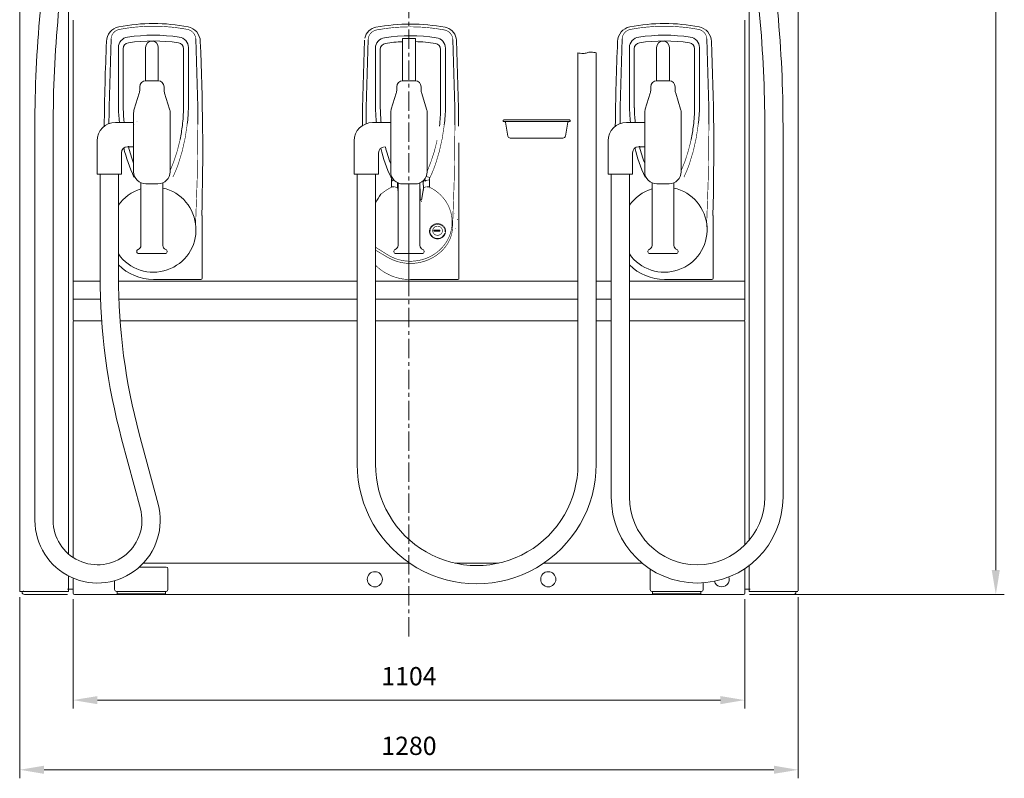
# Model space of a CAD drawing. Units: millimetres. Extents: x -5490 to 3069, y 1316 to 7206.
# Drawn here: x -4230 to -2611, y 4003 to 5249 of the extents above; entities that cross this region are included whole.
import ezdxf

# ---------------------------------------------------------------- set-up
doc = ezdxf.new("R2010")
doc.units = ezdxf.units.MM
doc.header["$PDMODE"] = 2
doc.header["$PDSIZE"] = -10
doc.linetypes.add('CENTER', pattern=[50.8, 31.75, -6.35, 6.35, -6.35])
doc.linetypes.add('DOT', pattern=[0.5, 0.25, -0.25])
doc.layers.get('0').update_dxf_attribs({"lineweight": 18})
doc.layers.add('중심선', color=1, linetype='CENTER', lineweight=9)
doc.styles.add('글씨체', font='txt', dxfattribs={"width": 1.5})
doc.dimstyles.new('ISO-25', dxfattribs={"dimscale": 2, "dimtxt": 15, "dimasz": 20, "dimexe": 7, "dimexo": 5, "dimgap": 10, "dimtad": 3, "dimdsep": 46, "dimtxsty": '글씨체', "dimcen": 10, "dimclrd": 4, "dimclre": 4, "dimclrt": 4, "dimazin": 2, "dimtm": 1e-09, "dimtfac": 1, "dimtix": 1, "dimtofl": 0, "dimtmove": 0, "dimatfit": 3, "dimfxl": 1, "dimlwd": 5, "dimlwe": 5, "dimarcsym": 0})

# ---------------------------------------------------------------- blocks, each defined once
blk = doc.blocks.new('*D38')
at = {"color": 4, "lineweight": 5}
for p, q in [((-3017.7, 6544.8), (-2611.4, 6544.8)), ((-2625.4, 6504.8), (-2625.4, 4344.8)), ((-3030.3, 4304.8), (-2611.4, 4304.8))]:
    blk.add_line(p, q, dxfattribs=at)
at = {"color": 4}
for points in [[(-2632.1, 6504.8), (-2618.8, 6504.8), (-2625.4, 6544.8)], [(-2632.1, 4344.8), (-2618.8, 4344.8), (-2625.4, 4304.8)]]:
    blk.add_solid(points, dxfattribs=at)
at = {"layer": 'Defpoints', "color": 0}
for p in [(-3027.7, 6544.8), (-3040.3, 4304.8), (-2625.4, 4304.8)]:
    blk.add_point(p, dxfattribs=at)
at = {"color": 4, "insert": (-2660.8, 5424.8), "char_height": 30, "attachment_point": 5, "rotation": 90, "style": '글씨체'}
blk.add_mtext('2240', dxfattribs=at)
blk = doc.blocks.new('*D39')
at = {"color": 4, "lineweight": 5}
for p, q in [((-4142, 4297.1), (-4142, 4117.3)), ((-3038, 4297.1), (-3038, 4117.3)), ((-4102, 4131.3), (-3078, 4131.3))]:
    blk.add_line(p, q, dxfattribs=at)
at = {"color": 4}
for points in [[(-4102, 4137.9), (-4102, 4124.6), (-4142, 4131.3)], [(-3078, 4137.9), (-3078, 4124.6), (-3038, 4131.3)]]:
    blk.add_solid(points, dxfattribs=at)
at = {"layer": 'Defpoints', "color": 0}
for p in [(-4142, 4307.1), (-3038, 4307.1), (-3038, 4131.3)]:
    blk.add_point(p, dxfattribs=at)
at = {"color": 4, "insert": (-3590, 4166.7), "char_height": 30, "attachment_point": 5, "style": '글씨체'}
blk.add_mtext('1104', dxfattribs=at)
blk = doc.blocks.new('*D40')
at = {"color": 4, "lineweight": 5}
for p, q in [((-4229.8, 4300.6), (-4229.8, 4002.8)), ((-2950.2, 4300.6), (-2950.2, 4002.8)), ((-4189.8, 4016.8), (-2990.2, 4016.8))]:
    blk.add_line(p, q, dxfattribs=at)
at = {"color": 4}
for points in [[(-4189.8, 4023.5), (-4189.8, 4010.2), (-4229.8, 4016.8)], [(-2990.2, 4023.5), (-2990.2, 4010.2), (-2950.2, 4016.8)]]:
    blk.add_solid(points, dxfattribs=at)
at = {"layer": 'Defpoints', "color": 0}
for p in [(-4229.8, 4310.6), (-2950.2, 4310.6), (-2950.2, 4016.8)]:
    blk.add_point(p, dxfattribs=at)
at = {"color": 4, "insert": (-3590, 4052.3), "char_height": 30, "attachment_point": 5, "style": '글씨체'}
blk.add_mtext('1280', dxfattribs=at)

msp = doc.modelspace()

# ---------------------------------------------------------------- linework, layer by layer
at = {"linetype": 'Continuous'}
for p, q in [((-4229.772, 4310.586), (-4229.772, 6445.786)), ((-2950.173, 4310.586), (-2950.173, 6445.786)), ((-4149.372, 4371.247), (-4149.372, 5390.97)), ((-3030.573, 5222.786), (-3030.573, 5390.97)), ((-4141.973, 5248.586), (-4141.973, 4755.285)), ((-3037.973, 5248.586), (-3037.973, 4755.285)), ((-4079.531, 5217.609), (-4082.802, 5105.973)), ((-3937.143, 5105.973), (-3940.414, 5217.609)), ((-3666.286, 5103.627), (-3663.01, 5215.431)), ((-3657.024, 5216.655), (-3660.295, 5105.019)), ((-3600.473, 5148.801), (-3600.473, 5218.297)), ((-3579.473, 5218.297), (-3600.473, 5218.297)), ((-3579.473, 5148.801), (-3579.473, 5218.297)), ((-3514.636, 5105.019), (-3517.907, 5216.655)), ((-3512.348, 5218.859), (-3511.92, 5215.431)), ((-3511.92, 5215.431), (-3508.645, 5103.627)), ((-3239.531, 5217.609), (-3242.802, 5105.973)), ((-3097.143, 5105.973), (-3100.414, 5217.609)), ((-3030.573, 4394.047), (-3030.573, 5222.786)), ((-4067.564, 5105.973), (-4067.564, 5203.272)), ((-4059.575, 5201.309), (-4059.575, 5104.151)), ((-4022.98, 5148.895), (-4022.98, 5203.408)), ((-4001.98, 5148.895), (-4001.98, 5203.408)), ((-3960.37, 5104.151), (-3960.37, 5201.309)), ((-3952.381, 5203.272), (-3952.381, 5105.973)), ((-3645.057, 5105.019), (-3645.057, 5202.317)), ((-3637.068, 5200.355), (-3637.068, 5103.196)), ((-3537.863, 5103.196), (-3537.863, 5200.355)), ((-3529.874, 5202.317), (-3529.874, 5105.019)), ((-3227.564, 5105.973), (-3227.564, 5203.272)), ((-3219.575, 5201.309), (-3219.575, 5104.151)), ((-3182.98, 5148.895), (-3182.98, 5203.408)), ((-3161.98, 5148.895), (-3161.98, 5203.408)), ((-3120.37, 5104.151), (-3120.37, 5201.309)), ((-3112.381, 5203.272), (-3112.381, 5105.973)), ((-3312.268, 4518.691), (-3312.268, 5194.688)), ((-3282.268, 4518.691), (-3282.268, 5194.688)), ((-4002.48, 5148.895), (-4022.48, 5148.895)), ((-3997.06, 5147.299), (-3997.06, 5147.456)), ((-3579.973, 5148.801), (-3599.973, 5148.801)), ((-3574.553, 5147.205), (-3574.553, 5147.362)), ((-3162.48, 5148.895), (-3182.48, 5148.895)), ((-3157.06, 5147.299), (-3157.06, 5147.456)), ((-4032.48, 5134.244), (-4032.48, 5138.895)), ((-3992.48, 5134.244), (-3992.48, 5138.895)), ((-3609.973, 5134.15), (-3609.973, 5138.801)), ((-3569.973, 5134.15), (-3569.973, 5138.801)), ((-3192.48, 5134.244), (-3192.48, 5138.895)), ((-3152.48, 5134.244), (-3152.48, 5138.895)), ((-4041.564, 5102.207), (-4033.396, 5128.261)), ((-3983.396, 5102.207), (-3991.543, 5128.196)), ((-3619.057, 5102.113), (-3610.889, 5128.167)), ((-3560.889, 5102.113), (-3569.036, 5128.102)), ((-3201.564, 5102.207), (-3193.396, 5128.261)), ((-3143.396, 5102.207), (-3151.543, 5128.196)), ((-4042.48, 5096.224), (-4042.48, 4999.387)), ((-3982.48, 5096.224), (-3982.48, 4999.387)), ((-3619.973, 5096.13), (-3619.973, 4999.293)), ((-3559.973, 5096.13), (-3559.973, 4999.293)), ((-3435.19, 5082.086), (-3435.19, 5083.586)), ((-3434.19, 5084.586), (-3326.19, 5084.586)), ((-3325.19, 5082.086), (-3325.19, 5083.586)), ((-3202.48, 5096.224), (-3202.48, 4999.387)), ((-3142.48, 5096.224), (-3142.48, 4999.387)), ((-4204.772, 4426.576), (-4204.772, 5074.224)), ((-4174.772, 4426.576), (-4174.772, 5073.241)), ((-4072.48, 5080.155), (-4042.48, 5080.155)), ((-3649.973, 5080.061), (-3619.973, 5080.061)), ((-3619.973, 5040.192), (-3619.973, 5080.061)), ((-3433.693, 5081.586), (-3434.69, 5081.586)), ((-3423.246, 5081.586), (-3433.693, 5081.586)), ((-3427.483, 5057.891), (-3431.515, 5080.76)), ((-3395.255, 5081.586), (-3423.246, 5081.586)), ((-3364.69, 5081.586), (-3395.255, 5081.586)), ((-3325.69, 5081.586), (-3364.69, 5081.586)), ((-3332.897, 5057.891), (-3328.865, 5080.76)), ((-3232.48, 5080.155), (-3202.48, 5080.155)), ((-3005.173, 4464.767), (-3005.173, 5073.241)), ((-2975.173, 4464.767), (-2975.173, 5074.224)), ((-4102.48, 4995.155), (-4102.48, 5050.155)), ((-3679.973, 4995.061), (-3679.973, 5050.061)), ((-3423.544, 5054.586), (-3336.836, 5054.586)), ((-3262.48, 4995.155), (-3262.48, 5050.155)), ((-4042.48, 5040.286), (-4052.48, 5040.286)), ((-3507.779, 5046.783), (-3507.779, 4823.041)), ((-3202.48, 5040.286), (-3212.48, 5040.286)), ((-4062.48, 5030.286), (-4062.48, 4995.155)), ((-3639.973, 5030.192), (-3639.973, 4995.061)), ((-3222.48, 5030.286), (-3222.48, 4995.155)), ((-4062.48, 4995.155), (-4102.48, 4995.155)), ((-4097.48, 4827.732), (-4097.48, 4995.26)), ((-4067.48, 4827.731), (-4067.48, 4995.26)), ((-3639.973, 4995.061), (-3679.973, 4995.061)), ((-3674.973, 4518.691), (-3674.973, 4995.061)), ((-3644.973, 4518.691), (-3644.973, 4995.061)), ((-3618.614, 4973.977), (-3618.548, 4985.674)), ((-3556.382, 4985.674), (-3556.316, 4973.977)), ((-3222.48, 4995.155), (-3262.48, 4995.155)), ((-3257.479, 4464.767), (-3257.479, 4995.155)), ((-3227.479, 4464.767), (-3227.479, 4995.155)), ((-4030.48, 4981.057), (-4030.48, 4878.23)), ((-4022.48, 4979.387), (-4002.48, 4979.387)), ((-3994.48, 4981.057), (-3994.48, 4878.23)), ((-3608.63, 4969.333), (-3608.601, 4969.21)), ((-3608.568, 4981.234), (-3608.621, 4971.876)), ((-3607.973, 4980.963), (-3607.973, 4878.136)), ((-3599.973, 4979.293), (-3579.973, 4979.293)), ((-3571.59, 4961.409), (-3572.058, 4976.884)), ((-3571.973, 4980.963), (-3571.973, 4878.136)), ((-3571.949, 4980.973), (-3571.936, 4959.373)), ((-3571.936, 4979.467), (-3571.465, 4963.905)), ((-3569.539, 4952.809), (-3566.31, 4971.876)), ((-3566.31, 4971.876), (-3566.369, 4982.262)), ((-3566.33, 4969.21), (-3566.34, 4969.118)), ((-3566.301, 4969.333), (-3566.33, 4969.21)), ((-3555.98, 4971.388), (-3555.989, 4971.391)), ((-3555.972, 4971.383), (-3555.98, 4971.388)), ((-3190.48, 4981.057), (-3190.48, 4878.23)), ((-3182.48, 4979.387), (-3162.48, 4979.387)), ((-3154.48, 4981.057), (-3154.48, 4878.23)), ((-3571.936, 4959.373), (-3571.949, 4957.817)), ((-3571.936, 4959.373), (-3571.881, 4958.496)), ((-3571.881, 4958.496), (-3571.465, 4951.771)), ((-3571.465, 4963.905), (-3571.59, 4961.409)), ((-3571.465, 4963.905), (-3571.465, 4951.771)), ((-3571.465, 4952.926), (-3569.54, 4952.926)), ((-3569.54, 4952.926), (-3569.539, 4952.809)), ((-3567.091, 4960.614), (-3566.896, 4960.614)), ((-3569.401, 4950.121), (-3569.396, 4950.183)), ((-3508.215, 4927.157), (-3507.779, 4947.636)), ((-3929.973, 4824.241), (-3929.973, 4927.644)), ((-3510.318, 4920.576), (-3510.276, 4920.577)), ((-3089.973, 4824.241), (-3089.973, 4927.644)), ((-3555.347, 4902.649), (-3555.435, 4900.628)), ((-3548.965, 4901.466), (-3548.965, 4903.336)), ((-3548.965, 4903.336), (-3538.965, 4903.336)), ((-3538.965, 4901.562), (-3548.965, 4901.562)), ((-3538.965, 4901.466), (-3548.965, 4901.466)), ((-3538.965, 4903.336), (-3538.965, 4901.466)), ((-3530.496, 4900.628), (-3530.584, 4902.65)), ((-4033.98, 4864.83), (-3990.98, 4864.83)), ((-3611.473, 4864.736), (-3568.473, 4864.736)), ((-3193.98, 4864.83), (-3150.98, 4864.83)), ((-4097.446, 4819.396), (-4141.973, 4819.396)), ((-3674.973, 4819.396), (-4067.48, 4819.396)), ((-4009.973, 4822.243), (-3931.97, 4822.243)), ((-3312.268, 4819.396), (-3644.973, 4819.396)), ((-3587.465, 4822.149), (-3509.463, 4822.149)), ((-3257.479, 4819.396), (-3282.268, 4819.396)), ((-3227.479, 4819.396), (-3037.973, 4819.396)), ((-3169.973, 4822.243), (-3091.97, 4822.243)), ((-4096.779, 4789.743), (-4141.973, 4789.743)), ((-3674.973, 4789.743), (-4066.758, 4789.743)), ((-3312.268, 4789.743), (-3644.973, 4789.743)), ((-3257.479, 4789.743), (-3282.268, 4789.743)), ((-3227.479, 4789.743), (-3037.973, 4789.743)), ((-4094.858, 4754.285), (-4141.973, 4754.285)), ((-4141.973, 4365.663), (-4141.973, 4753.285)), ((-3674.973, 4754.285), (-4064.779, 4754.285)), ((-3312.268, 4754.285), (-3644.973, 4754.285)), ((-3257.479, 4754.285), (-3282.268, 4754.285)), ((-3037.973, 4754.285), (-3227.479, 4754.285)), ((-3037.973, 4385.927), (-3037.973, 4753.285)), ((-4002.367, 4453.264), (-4033.301, 4568.523)), ((-4031.342, 4445.488), (-4062.276, 4560.747)), ((-3588.978, 4356.286), (-4026.574, 4356.286)), ((-3442.596, 4356.286), (-3514.644, 4356.286)), ((-3206.637, 4356.286), (-3368.262, 4356.286)), ((-3030.573, 4309.786), (-3030.573, 4353.614)), ((-3989.223, 4349.786), (-4033.221, 4349.786)), ((-3986.223, 4346.786), (-3986.223, 4312.786)), ((-3193.723, 4346.786), (-3193.723, 4312.786)), ((-3037.973, 4307.086), (-3037.973, 4347.358)), ((-4149.372, 4309.786), (-4149.372, 4335.258)), ((-4141.973, 4331.77), (-4141.973, 4307.086)), ((-4073.723, 4327.519), (-4073.723, 4312.786)), ((-3106.223, 4323.976), (-3106.223, 4312.786)), ((-4149.372, 4309.786), (-4228.972, 4309.786)), ((-4221.973, 4304.786), (-4150.973, 4304.786)), ((-4141.973, 4313.286), (-4150.973, 4313.286)), ((-4139.673, 4304.786), (-3040.273, 4304.786)), ((-4070.723, 4309.786), (-4029.973, 4309.786)), ((-4069.723, 4305.786), (-4069.723, 4309.786)), ((-4069.723, 4305.786), (-3990.223, 4305.786)), ((-4029.973, 4309.786), (-3989.223, 4309.786)), ((-3990.223, 4305.786), (-3990.223, 4309.786)), ((-3190.723, 4309.786), (-3149.973, 4309.786)), ((-3189.723, 4305.786), (-3189.723, 4309.786)), ((-3189.723, 4305.786), (-3110.223, 4305.786)), ((-3149.973, 4309.786), (-3109.223, 4309.786)), ((-3110.223, 4305.786), (-3110.223, 4309.786)), ((-3037.973, 4313.286), (-3028.973, 4313.286)), ((-3030.573, 4309.786), (-2950.973, 4309.786)), ((-2957.973, 4304.786), (-3028.973, 4304.786))]:
    msp.add_line(p, q, dxfattribs=at)
msp.add_line((-3589.973, 4979.293), (-3589.973, 4799.493))
at = {"linetype": 'DOT'}
msp.add_line((-4223.772, 4310.586), (-4223.772, 4309.786), dxfattribs=at)
at = {"linetype": 'Continuous', "const_width": 1}
for points in [[(-4065.614, 5233.218), (-4067.012, 5232.897), (-4068.378, 5232.464), (-4069.701, 5231.923), (-4070.973, 5231.278), (-4072.185, 5230.531), (-4073.328, 5229.69), (-4074.395, 5228.76), (-4075.377, 5227.747), (-4076.269, 5226.658), (-4077.063, 5225.501), (-4077.755, 5224.285), (-4078.339, 5223.016), (-4078.812, 5221.706), (-4079.169, 5220.361), (-4079.41, 5218.993), (-4079.531, 5217.609)], [(-3954.331, 5233.218), (-3968.129, 5235.473), (-3982.024, 5237.088), (-3995.982, 5238.058), (-4009.973, 5238.382), (-4023.963, 5238.058), (-4037.921, 5237.088), (-4051.816, 5235.473), (-4065.614, 5233.218)], [(-3940.414, 5217.609), (-3940.535, 5218.993), (-3940.776, 5220.361), (-3941.133, 5221.706), (-3941.606, 5223.016), (-3942.19, 5224.285), (-3942.882, 5225.501), (-3943.676, 5226.658), (-3944.568, 5227.747), (-3945.55, 5228.76), (-3946.617, 5229.69), (-3947.76, 5230.531), (-3948.972, 5231.278), (-3950.244, 5231.923), (-3951.567, 5232.464), (-3952.933, 5232.897), (-3954.331, 5233.218)], [(-3643.107, 5232.264), (-3644.505, 5231.943), (-3645.871, 5231.51), (-3647.194, 5230.969), (-3648.466, 5230.323), (-3649.678, 5229.577), (-3650.821, 5228.736), (-3651.888, 5227.806), (-3652.87, 5226.792), (-3653.762, 5225.704), (-3654.556, 5224.547), (-3655.248, 5223.33), (-3655.832, 5222.062), (-3656.305, 5220.751), (-3656.662, 5219.407), (-3656.903, 5218.038), (-3657.024, 5216.655)], [(-3531.824, 5232.264), (-3545.622, 5234.519), (-3559.516, 5236.134), (-3573.475, 5237.104), (-3587.465, 5237.428), (-3601.456, 5237.104), (-3615.414, 5236.134), (-3629.309, 5234.519), (-3643.107, 5232.264)], [(-3517.907, 5216.655), (-3518.028, 5218.038), (-3518.268, 5219.407), (-3518.626, 5220.751), (-3519.099, 5222.062), (-3519.683, 5223.33), (-3520.375, 5224.547), (-3521.169, 5225.704), (-3522.061, 5226.792), (-3523.043, 5227.806), (-3524.11, 5228.736), (-3525.253, 5229.577), (-3526.465, 5230.323), (-3527.737, 5230.969), (-3529.06, 5231.51), (-3530.426, 5231.943), (-3531.824, 5232.264)], [(-3225.614, 5233.218), (-3227.012, 5232.897), (-3228.378, 5232.464), (-3229.701, 5231.923), (-3230.973, 5231.278), (-3232.185, 5230.531), (-3233.328, 5229.69), (-3234.395, 5228.76), (-3235.377, 5227.747), (-3236.269, 5226.658), (-3237.063, 5225.501), (-3237.755, 5224.285), (-3238.339, 5223.016), (-3238.812, 5221.706), (-3239.169, 5220.361), (-3239.41, 5218.993), (-3239.531, 5217.609)], [(-3114.331, 5233.218), (-3128.129, 5235.473), (-3142.024, 5237.088), (-3155.982, 5238.058), (-3169.973, 5238.382), (-3183.963, 5238.058), (-3197.921, 5237.088), (-3211.816, 5235.473), (-3225.614, 5233.218)], [(-3100.414, 5217.609), (-3100.535, 5218.993), (-3100.776, 5220.361), (-3101.133, 5221.706), (-3101.606, 5223.016), (-3102.19, 5224.285), (-3102.882, 5225.501), (-3103.676, 5226.658), (-3104.568, 5227.747), (-3105.55, 5228.76), (-3106.617, 5229.69), (-3107.76, 5230.531), (-3108.972, 5231.278), (-3110.244, 5231.923), (-3111.567, 5232.464), (-3112.933, 5232.897), (-3114.331, 5233.218)], [(-4037.093, 5081.347), (-4037.078, 5081.225), (-4037.079, 5081.193)], [(-3614.586, 5081.253), (-3614.571, 5081.131), (-3614.572, 5081.099)], [(-4042.484, 5076.606), (-4042.499, 5076.432), (-4042.503, 5076.353)], [(-4042.419, 5077.042), (-4042.462, 5076.788), (-4042.484, 5076.612), (-4042.484, 5076.606)], [(-3940.821, 4908.343), (-3937.858, 4992.757), (-3936.918, 5077.212)], [(-3619.944, 5052.162), (-3619.951, 5053.553), (-3619.958, 5054.977), (-3619.963, 5056.428), (-3619.968, 5057.896), (-3619.972, 5059.372), (-3619.975, 5060.848), (-3619.977, 5062.315), (-3619.977, 5063.763), (-3619.977, 5065.184), (-3619.976, 5066.569), (-3619.974, 5067.911), (-3619.971, 5069.201), (-3619.966, 5070.43), (-3619.961, 5071.593), (-3619.955, 5072.681), (-3619.949, 5073.688), (-3619.941, 5074.609), (-3619.933, 5075.437), (-3619.923, 5076.168), (-3619.914, 5076.796), (-3619.903, 5077.32), (-3619.892, 5077.734), (-3619.881, 5078.037), (-3619.869, 5078.227)], [(-3518.314, 4907.389), (-3515.351, 4991.803), (-3514.411, 5076.258)], [(-3100.821, 4908.343), (-3097.858, 4992.757), (-3096.918, 5077.212)], [(-3556.316, 4973.977), (-3551.4, 4971.373), (-3546.728, 4968.397), (-3542.333, 4965.07), (-3538.245, 4961.414), (-3534.49, 4957.455), (-3531.095, 4953.218), (-3528.083, 4948.733), (-3525.473, 4944.031), (-3523.285, 4939.142), (-3521.532, 4934.101), (-3520.227, 4928.941), (-3519.378, 4923.698), (-3518.991, 4918.406), (-3519.069, 4913.103), (-3519.611, 4907.824), (-3520.614, 4902.605), (-3522.071, 4897.481), (-3523.972, 4892.487), (-3526.303, 4887.657), (-3529.05, 4883.024), (-3532.193, 4878.619), (-3535.712, 4874.473), (-3539.582, 4870.612), (-3543.776, 4867.064), (-3548.268, 4863.853), (-3553.025, 4861), (-3558.016, 4858.524), (-3563.207, 4856.443), (-3568.563, 4854.771), (-3574.047, 4853.519), (-3579.622, 4852.695), (-3585.251, 4852.305), (-3590.894, 4852.352), (-3596.514, 4852.836), (-3602.073, 4853.752), (-3607.532, 4855.096), (-3612.856, 4856.857), (-3618.007, 4859.024), (-3622.951, 4861.582), (-3644.973, 4875.312)], [(-3636.327, 4962.514), (-3625.448, 4970.215), (-3618.614, 4973.977)], [(-3618.614, 4973.977), (-3618.284, 4974.117), (-3617.954, 4974.253)], [(-3556.976, 4974.253), (-3556.647, 4974.117), (-3556.317, 4973.977)], [(-3515.484, 4930.938), (-3515.549, 4930.917), (-3515.613, 4930.898), (-3515.677, 4930.88), (-3515.74, 4930.863)], [(-3542.965, 4912.837), (-3543.865, 4912.806), (-3544.761, 4912.715), (-3545.647, 4912.564), (-3546.519, 4912.354), (-3547.372, 4912.085), (-3548.203, 4911.76), (-3549.006, 4911.379), (-3549.778, 4910.945), (-3550.515, 4910.46), (-3551.212, 4909.927), (-3551.866, 4909.349), (-3552.474, 4908.727), (-3553.032, 4908.066), (-3553.538, 4907.37), (-3553.989, 4906.641), (-3554.383, 4905.883), (-3554.717, 4905.102), (-3554.99, 4904.299), (-3555.2, 4903.48), (-3555.347, 4902.649)], [(-3530.584, 4902.65), (-3530.731, 4903.481), (-3530.941, 4904.3), (-3531.214, 4905.102), (-3531.548, 4905.884), (-3531.942, 4906.641), (-3532.393, 4907.37), (-3532.899, 4908.067), (-3533.457, 4908.727), (-3534.065, 4909.349), (-3534.719, 4909.927), (-3535.416, 4910.461), (-3536.153, 4910.945), (-3536.925, 4911.379), (-3537.728, 4911.76), (-3538.558, 4912.085), (-3539.412, 4912.354), (-3540.284, 4912.564), (-3541.17, 4912.715), (-3542.065, 4912.806), (-3542.965, 4912.837)], [(-3530.514, 4875.401), (-3527.899, 4878.943), (-3525.574, 4882.659), (-3523.551, 4886.528), (-3521.842, 4890.529), (-3520.457, 4894.639), (-3519.404, 4898.834), (-3518.688, 4903.092), (-3518.314, 4907.389)], [(-3512.715, 4906.259), (-3512.792, 4906.258), (-3512.869, 4906.258), (-3512.945, 4906.259), (-3513.019, 4906.262), (-3513.092, 4906.267), (-3513.162, 4906.273), (-3513.23, 4906.28), (-3513.294, 4906.289), (-3513.356, 4906.3), (-3513.413, 4906.311), (-3513.466, 4906.324), (-3513.515, 4906.338)], [(-3555.435, 4900.628), (-3555.337, 4899.609), (-3555.143, 4898.601)], [(-3644.973, 4870.544), (-3622.994, 4857.583), (-3618.187, 4855.208), (-3613.203, 4853.184), (-3608.069, 4851.523), (-3602.815, 4850.234), (-3597.471, 4849.325), (-3592.07, 4848.801), (-3586.642, 4848.665), (-3581.219, 4848.919), (-3575.832, 4849.56), (-3570.512, 4850.585), (-3565.291, 4851.988), (-3560.199, 4853.76), (-3555.266, 4855.892), (-3550.519, 4858.371), (-3545.988, 4861.182), (-3541.697, 4864.31), (-3537.673, 4867.736), (-3533.938, 4871.44), (-3530.514, 4875.401)], [(-3644.973, 4845.78), (-3643.487, 4844.259), (-3638.892, 4840.231), (-3633.989, 4836.56), (-3628.805, 4833.266), (-3623.372, 4830.37), (-3617.724, 4827.89), (-3611.894, 4825.84), (-3605.916, 4824.233), (-3599.828, 4823.078), (-3593.665, 4822.382), (-3587.465, 4822.149)], [(-3507.779, 4823.041), (-3507.847, 4822.944), (-3507.944, 4822.825), (-3508.05, 4822.714), (-3508.165, 4822.611), (-3508.288, 4822.518), (-3508.419, 4822.434), (-3508.555, 4822.36), (-3508.698, 4822.296), (-3508.845, 4822.244), (-3508.996, 4822.203), (-3509.15, 4822.173), (-3509.306, 4822.155), (-3509.463, 4822.149)]]:
    msp.add_lwpolyline(points, dxfattribs=at)
for points in [[(-3954.475, 5077.212, -0.055286), (-3969.042, 5012.118), (-3971.82, 5004.709), (-3974.807, 4997.516), (-3978.005, 4990.539)], [(-3531.968, 5076.258, -0.055286), (-3546.535, 5011.164), (-3549.312, 5003.755), (-3552.3, 4996.562), (-3555.498, 4989.585)], [(-3114.475, 5077.212, -0.055286), (-3129.042, 5012.118), (-3131.82, 5004.709), (-3134.807, 4997.516), (-3138.005, 4990.539)], [(-3966.286, 5052.145, -0.049303), (-3966.709, 5049.6, -0.047208), (-3982.399, 5001.215)], [(-3543.779, 5051.191, -0.049303), (-3544.202, 5048.646, -0.047208), (-3559.891, 5000.261)], [(-3126.286, 5052.145, -0.049303), (-3126.709, 5049.6, -0.047208), (-3142.399, 5001.215)], [(-4041.94, 4990.539, -0.051394), (-4058.826, 5038.874)], [(-4042.48, 5013.128, -0.029591), (-4051.205, 5041.146)], [(-3619.433, 4989.585, -0.051394), (-3636.319, 5037.92)], [(-3619.973, 5012.174, -0.029591), (-3628.698, 5040.192)], [(-3201.94, 4990.539, -0.051394), (-3218.826, 5038.874)], [(-3202.48, 5013.128, -0.029591), (-3211.205, 5041.146)], [(-3619.433, 4989.585, -0.032515), (-3617.839, 4990.305)], [(-3618.548, 4985.674, -0.066472), (-3614.345, 4985.385)], [(-3566.369, 4982.262), (-3566.341, 4982.4, -0.236891), (-3562.936, 4984.774, -0.072064), (-3556.382, 4985.674)], [(-3561.634, 4991.311, -0.09484), (-3559.373, 4990.878, -0.040697), (-3555.498, 4989.585)], [(-3615.02, 4974.645, -0.162933), (-3608.881, 4972.442), (-3608.79, 4972.31), (-3608.712, 4972.166), (-3608.656, 4972.021), (-3608.621, 4971.876)], [(-3566.31, 4971.876), (-3566.28, 4972.006), (-3566.232, 4972.136), (-3566.167, 4972.265, -0.187313), (-3560.756, 4974.529), (-3560.337, 4974.59), (-3559.911, 4974.645)], [(-3644.973, 4948.341, -0.012495), (-3636.327, 4962.514)]]:
    msp.add_lwpolyline(points, format="xyb", dxfattribs=at)
for points in [[(-3529.483, 4901.514), (-3529.534, 4900.415), (-3529.688, 4899.325), (-3529.942, 4898.251), (-3530.296, 4897.202), (-3530.746, 4896.186), (-3531.289, 4895.211), (-3531.921, 4894.283), (-3532.637, 4893.411), (-3533.432, 4892.6), (-3534.299, 4891.857), (-3535.232, 4891.188), (-3536.224, 4890.597), (-3537.267, 4890.089), (-3538.354, 4889.668), (-3539.476, 4889.337), (-3540.624, 4889.099), (-3541.79, 4888.956), (-3542.965, 4888.908), (-3544.14, 4888.956), (-3545.307, 4889.099), (-3546.455, 4889.337), (-3547.577, 4889.668), (-3548.663, 4890.089), (-3549.707, 4890.597), (-3550.699, 4891.188), (-3551.632, 4891.857), (-3552.499, 4892.6), (-3553.294, 4893.411), (-3554.01, 4894.283), (-3554.642, 4895.211), (-3555.185, 4896.186), (-3555.635, 4897.202), (-3555.989, 4898.251), (-3556.243, 4899.325), (-3556.397, 4900.415), (-3556.448, 4901.514), (-3556.397, 4902.613), (-3556.243, 4903.703), (-3555.989, 4904.777), (-3555.635, 4905.826), (-3555.185, 4906.842), (-3554.642, 4907.817), (-3554.01, 4908.745), (-3553.294, 4909.617), (-3552.499, 4910.428), (-3551.632, 4911.171), (-3550.699, 4911.84), (-3549.707, 4912.431), (-3548.663, 4912.939), (-3547.577, 4913.36), (-3546.455, 4913.691), (-3545.307, 4913.929), (-3544.14, 4914.072), (-3542.965, 4914.12), (-3541.79, 4914.072), (-3540.624, 4913.929), (-3539.476, 4913.691), (-3538.354, 4913.36), (-3537.267, 4912.939), (-3536.224, 4912.431), (-3535.232, 4911.84), (-3534.299, 4911.171), (-3533.432, 4910.428), (-3532.637, 4909.617), (-3531.921, 4908.745), (-3531.289, 4907.817), (-3530.746, 4906.842), (-3530.296, 4905.826), (-3529.942, 4904.777), (-3529.688, 4903.703), (-3529.534, 4902.613)], [(-3550.965, 4902.401), (-3550.935, 4901.749), (-3550.844, 4901.102), (-3550.693, 4900.465), (-3550.483, 4899.842), (-3550.216, 4899.24), (-3549.894, 4898.661), (-3549.519, 4898.11), (-3549.094, 4897.593), (-3548.622, 4897.112), (-3548.108, 4896.671), (-3547.554, 4896.274), (-3546.965, 4895.923), (-3546.346, 4895.622), (-3545.702, 4895.372), (-3545.036, 4895.176), (-3544.355, 4895.034), (-3543.663, 4894.949), (-3542.965, 4894.921), (-3542.268, 4894.949), (-3541.576, 4895.034), (-3540.895, 4895.176), (-3540.229, 4895.372), (-3539.584, 4895.622), (-3538.965, 4895.923), (-3538.377, 4896.274), (-3537.823, 4896.671), (-3537.309, 4897.112), (-3536.837, 4897.593), (-3536.412, 4898.11), (-3536.037, 4898.661), (-3535.715, 4899.24), (-3535.448, 4899.842), (-3535.238, 4900.465), (-3535.087, 4901.102), (-3534.996, 4901.749), (-3534.965, 4902.401), (-3534.996, 4903.053), (-3535.087, 4903.7), (-3535.238, 4904.337), (-3535.448, 4904.959), (-3535.715, 4905.562), (-3536.037, 4906.141), (-3536.412, 4906.691), (-3536.837, 4907.209), (-3537.309, 4907.69), (-3537.823, 4908.131), (-3538.377, 4908.528), (-3538.965, 4908.878), (-3539.584, 4909.18), (-3540.229, 4909.43), (-3540.895, 4909.626), (-3541.576, 4909.767), (-3542.268, 4909.852), (-3542.965, 4909.881), (-3543.663, 4909.852), (-3544.355, 4909.767), (-3545.036, 4909.626), (-3545.702, 4909.43), (-3546.346, 4909.18), (-3546.965, 4908.878), (-3547.554, 4908.528), (-3548.108, 4908.131), (-3548.622, 4907.69), (-3549.094, 4907.209), (-3549.519, 4906.691), (-3549.894, 4906.141), (-3550.216, 4905.562), (-3550.483, 4904.959), (-3550.693, 4904.337), (-3550.844, 4903.7), (-3550.935, 4903.053)]]:
    msp.add_lwpolyline(points, close=True, dxfattribs=at)
at = {"linetype": 'Continuous'}
for points in [[(-3312.268, 4518.691, 0), (-3312.268, 5194.688, 0)], [(-3282.268, 4518.691, 0), (-3282.268, 5194.688, 0)]]:
    msp.add_polyline3d(points, dxfattribs=at)
for centre in [(-3645.973, 4329.786), (-3360.973, 4329.786)]:
    msp.add_circle(centre, 12.45, dxfattribs=at)
for centre, radius, start, end in [((-2174.772, 5074.224), 2030, 169.441861, 180), ((-2174.772, 5073.241), 2000, 169.456356, 180), ((-5005.173, 5073.241), 2000, 0, 10.543644), ((-5005.173, 5074.224), 2030, 0, 10.558139), ((-4061.783, 5212.622), 25.28, 101.683038, 178.222653), ((-4009.973, 4942.829), 300, 79.060884, 100.939116), ((-3958.143, 5212.638), 25.261, 1.742363, 78.351946), ((-3640.165, 5214.038), 22.93, 100.163925, 167.849355), ((-3587.465, 4933.543), 308.332, 79.394651, 100.605349), ((-3534.757, 5214.046), 22.921, 12.120913, 79.851663), ((-3221.783, 5212.622), 25.28, 101.683038, 178.222653), ((-3169.973, 4942.829), 300, 79.060884, 100.939116), ((-3118.143, 5212.638), 25.261, 1.742363, 78.351946), ((-90.973, 5036.329), 4000, 177.462737, 179.461626), ((-4050.022, 5203.107), 17.543, 97.796569, 179.462888), ((-4049.812, 5201.477), 9.764, 98.099593, 180.982956), ((-4009.973, 4936.563), 287.079, 81.500779, 98.499221), ((-4009.973, 4935.801), 278.411, 81.487209, 98.513228), ((-4012.48, 5203.408), 10.5, 0, 180), ((-3970.136, 5201.475), 9.767, 359.031705, 81.885746), ((-3969.938, 5203.095), 17.558, 0.577721, 82.162821), ((-7928.973, 5036.329), 4000, 358.44319, 2.537263), ((-3627.515, 5202.153), 17.543, 97.796569, 179.462888), ((-3587.465, 4935.608), 287.079, 81.500779, 98.499221), ((-3587.465, 4934.846), 278.411, 92.677788, 98.512791), ((-3587.465, 4934.846), 278.411, 81.487209, 88.354883), ((-3547.43, 5202.14), 17.558, 0.577721, 82.162821), ((749.027, 5036.329), 4000, 177.462737, 179.461626), ((-3210.022, 5203.107), 17.543, 97.796569, 179.462888), ((-3209.812, 5201.477), 9.764, 98.099593, 180.982956), ((-3169.973, 4936.563), 287.079, 81.500779, 98.499221), ((-3169.973, 4935.801), 278.411, 81.487209, 98.513228), ((-3172.48, 5203.408), 10.5, 0, 180), ((-3130.136, 5201.475), 9.767, 359.031705, 81.885746), ((-3129.938, 5203.095), 17.558, 0.577721, 82.162821), ((-7088.973, 5036.329), 4000, 358.44319, 2.537263), ((-3627.305, 5200.523), 9.764, 98.099593, 180.982956), ((-3547.629, 5200.52), 9.767, 359.031705, 81.885746), ((-4022.48, 5138.895), 10, 90, 180), ((-4002.48, 5138.895), 10, 0, 90), ((-3599.973, 5138.801), 10, 90, 180), ((-3579.973, 5138.801), 10, 0, 90), ((-3182.48, 5138.895), 10, 90, 180), ((-3162.48, 5138.895), 10, 0, 90), ((-4052.48, 5134.244), 20, 342.593, 0), ((-3972.48, 5134.244), 20, 180, 197.408), ((-3629.973, 5134.15), 20, 342.593, 0), ((-3549.973, 5134.15), 20, 180, 197.408), ((-3212.48, 5134.244), 20, 342.593, 0), ((-3132.48, 5134.244), 20, 180, 197.408), ((-1985.229, 5075.176), 2097.799, 179.158837, 179.892807), ((-3792.378, 5111.072), 275.183, 181.061615, 186.270541), ((-3777.205, 5109.232), 282.368, 181.031101, 185.735088), ((-4022.48, 5096.224), 20, 162.593, 180), ((-4002.48, 5096.224), 20, 0, 17.407), ((-4242.74, 5109.232), 282.368, 353.118919, 358.968899), ((-4227.567, 5111.072), 275.183, 352.932289, 358.938385), ((-6034.636, 5075.177), 2097.719, 0.055596, 0.841178), ((-1479.367, 5072.148), 2187.146, 179.175326, 179.922907), ((-1562.722, 5074.222), 2097.799, 179.158837, 179.892807), ((-3369.871, 5110.117), 275.183, 181.061615, 186.270541), ((-3354.698, 5108.278), 282.368, 181.031101, 185.735088), ((-3599.973, 5096.13), 20, 162.593, 180), ((-3579.973, 5096.13), 20, 0, 17.407), ((-3820.233, 5108.278), 282.368, 353.118919, 358.968899), ((-3805.06, 5110.117), 275.183, 352.932289, 358.938385), ((-5612.129, 5074.223), 2097.719, 0.055596, 0.841178), ((-5695.647, 5072.147), 2187.229, 0.05499, 0.824659), ((-1145.229, 5075.176), 2097.799, 179.158837, 179.892807), ((-2952.378, 5111.072), 275.183, 181.061615, 186.270541), ((-2937.205, 5109.232), 282.368, 181.031101, 185.735088), ((-3182.48, 5096.224), 20, 162.593, 180), ((-3162.48, 5096.224), 20, 0, 17.407), ((-3402.74, 5109.232), 282.368, 353.118919, 358.968899), ((-3402.74, 5109.232), 282.368, 353.118919, 358.968899), ((-3387.567, 5111.072), 275.183, 352.932289, 358.938385), ((-5194.636, 5075.177), 2097.719, 0.055596, 0.841178), ((-3434.19, 5083.586), 1, 90, 180), ((-3434.69, 5082.086), 0.5, 180, 270), ((-3326.19, 5083.586), 1, 0, 90), ((-3325.69, 5082.086), 0.5, 270, 0), ((-4072.48, 5050.155), 30, 90, 180), ((-4038.096, 5076.159), 4.411, 168.531812, 178.893981), ((-4227.335, 5107.63), 266.882, 348.037962, 353.06405), ((-3649.973, 5050.061), 30, 90, 180), ((-3432.5, 5080.586), 1, 10, 90), ((-3327.88, 5080.586), 1, 90, 170), ((-3232.48, 5050.155), 30, 90, 180), ((-3198.096, 5076.159), 4.411, 168.531812, 178.893981), ((-3387.335, 5107.63), 266.882, 348.037962, 353.06405), ((-3423.544, 5058.586), 4, 190, 270), ((-3336.836, 5058.586), 4, 270, 350), ((-4052.48, 5030.286), 10, 90, 180), ((-3815.885, 5096.633), 249.713, 193.373758, 205.142002), ((-3810.341, 5100.79), 248.139, 193.908169, 200.688002), ((-3629.973, 5030.192), 10, 90, 180), ((-3393.378, 5095.679), 249.713, 193.373758, 205.142002), ((-3387.834, 5099.836), 248.139, 193.908169, 200.688002), ((-3212.48, 5030.286), 10, 90, 180), ((-2975.885, 5096.633), 249.713, 193.373758, 205.142002), ((-2970.341, 5100.79), 248.139, 193.908169, 200.688002), ((-3622.937, 5004.501), 9.428, 71.673906, 74.215168), ((-4022.48, 4999.387), 20, 180, 270), ((-4002.48, 4999.387), 20, 270, 0), ((-3599.973, 4999.293), 20, 180, 270), ((-3613.103, 4977.709), 13.457, 110.606305, 118.055487), ((-3627.349, 4985.74), 8.801, 359.570115, 25.90669), ((-3617.529, 4969.79), 15.916, 78.461049, 93.672909), ((-3614.473, 4983.581), 3, 106.268177, 180), ((-3579.973, 4999.293), 20, 270, 0), ((-3548.15, 4982.307), 18.219, 172.161836, 180.141152), ((-3565.473, 4983.581), 3, 0, 73.731823), ((-3547.582, 4985.74), 8.801, 154.09331, 180.429885), ((-3182.48, 4999.387), 20, 180, 270), ((-3162.48, 4999.387), 20, 270, 0), ((-4009.973, 4904.243), 70, 214.761674, 77.213052), ((-4009.972, 4904.243), 70, 107.03564, 145.238756), ((-3615.726, 4968.76), 5.927, 83.158541, 112.08689), ((-3559.205, 4968.762), 5.925, 67.908285, 96.846283), ((-3169.973, 4904.243), 70, 214.763109, 77.213052), ((-3169.972, 4904.243), 70, 107.03564, 145.237321), ((-3357.11, 4782.47), 332.232, 147.185304, 150.048831), ((-3543.267, 4901.862), 12.313, 195.249833, 271.404779), ((-3542.674, 4901.876), 12.327, 268.645716, 344.700992), ((-4033.98, 4868.33), 3.5, 109.471, 270), ((-4037.48, 4878.23), 7, 289.471, 0), ((-3987.48, 4878.23), 7, 180, 250.529), ((-3990.98, 4868.33), 3.5, 270, 70.529), ((-3611.473, 4868.236), 3.5, 109.471, 270), ((-3614.973, 4878.136), 7, 289.471, 0), ((-3564.973, 4878.136), 7, 180, 250.529), ((-3568.473, 4868.236), 3.5, 270, 70.529), ((-3193.98, 4868.33), 3.5, 109.471, 270), ((-3197.48, 4878.23), 7, 289.471, 0), ((-3147.48, 4878.23), 7, 180, 250.529), ((-3150.98, 4868.33), 3.5, 270, 70.529), ((-4009.973, 4902.243), 80, 224.041255, 270), ((-3169.973, 4902.243), 80, 224.042285, 270), ((-3067.48, 4827.732), 1030, 180, 195.023), ((-3067.48, 4827.731), 1000, 180, 195.023), ((-3478.62, 4518.691), 196.352, 180.000038, 0.000039), ((-3478.62, 4518.691), 166.352, 179.999996, 0.000003), ((-4101.81, 4426.576), 102.962, 180, 15.023145), ((-3116.326, 4464.767), 141.153, 180, 0), ((-3116.326, 4464.767), 111.153, 180, 0), ((-4101.81, 4426.576), 72.962, 180, 15.02307), ((-3989.223, 4346.786), 3, 0, 90), ((-3075.973, 4329.786), 12.45, 195.352131, 17.936741), ((-4228.972, 4310.586), 0.8, 180, 270), ((-4221.973, 4308.786), 4, 180, 270), ((-4139.673, 4307.086), 2.3, 180, 270), ((-4070.723, 4312.786), 3, 180, 270), ((-3989.223, 4312.786), 3, 270, 0), ((-3190.723, 4312.786), 3, 180, 270), ((-3109.223, 4312.786), 3, 270, 0), ((-3040.273, 4307.086), 2.3, 270, 0), ((-2957.973, 4308.786), 4, 270, 0)]:
    msp.add_arc(centre, radius, start, end, dxfattribs=at)
for centre in [(-3931.975, 4824.246), (-3091.975, 4824.246)]:
    msp.add_ellipse(centre, major_axis=(1.418, -1.418), ratio=0.997265, start_param=5.49915667, end_param=7.06721394, dxfattribs=at)
msp.add_open_spline([(-3312.268, 5194.688), (-3310.373, 5194.336), (-3302.794, 5192.927), (-3297.268, 5194.688), (-3291.74, 5196.45), (-3284.162, 5195.041), (-3282.268, 5194.688)], degree=3, dxfattribs=at)
at = {"layer": '중심선', "color": 1, "linetype": 'CENTER'}
msp.add_line((-3589.973, 4235.861), (-3589.973, 6674.936), dxfattribs=at)

# ---------------------------------------------------------------- dimensions: what is measured, and where the dimension line sits
dim = msp.add_linear_dim(base=(-2625.433, 4304.786), p1=(-3027.723, 6544.786), p2=(-3040.273, 4304.786), angle=90, dimstyle='ISO-25')
dim.commit()
dim.dimension.update_dxf_attribs({"geometry": '*D38', "text_midpoint": (-2660.832, 5424.786)})
dim = msp.add_linear_dim(base=(-2950.173, 4016.838), p1=(-4229.772, 4310.586), p2=(-2950.173, 4310.586), text='1280', dimstyle='ISO-25')
dim.commit()
dim.dimension.update_dxf_attribs({"geometry": '*D40', "text_midpoint": (-3589.973, 4052.257)})
dim = msp.add_linear_dim(base=(-3037.973, 4131.252), p1=(-4141.973, 4307.086), p2=(-3037.973, 4307.086), dimstyle='ISO-25')
dim.commit()
dim.dimension.update_dxf_attribs({"geometry": '*D39', "text_midpoint": (-3589.973, 4166.671)})

doc.saveas('drawing.dxf')
